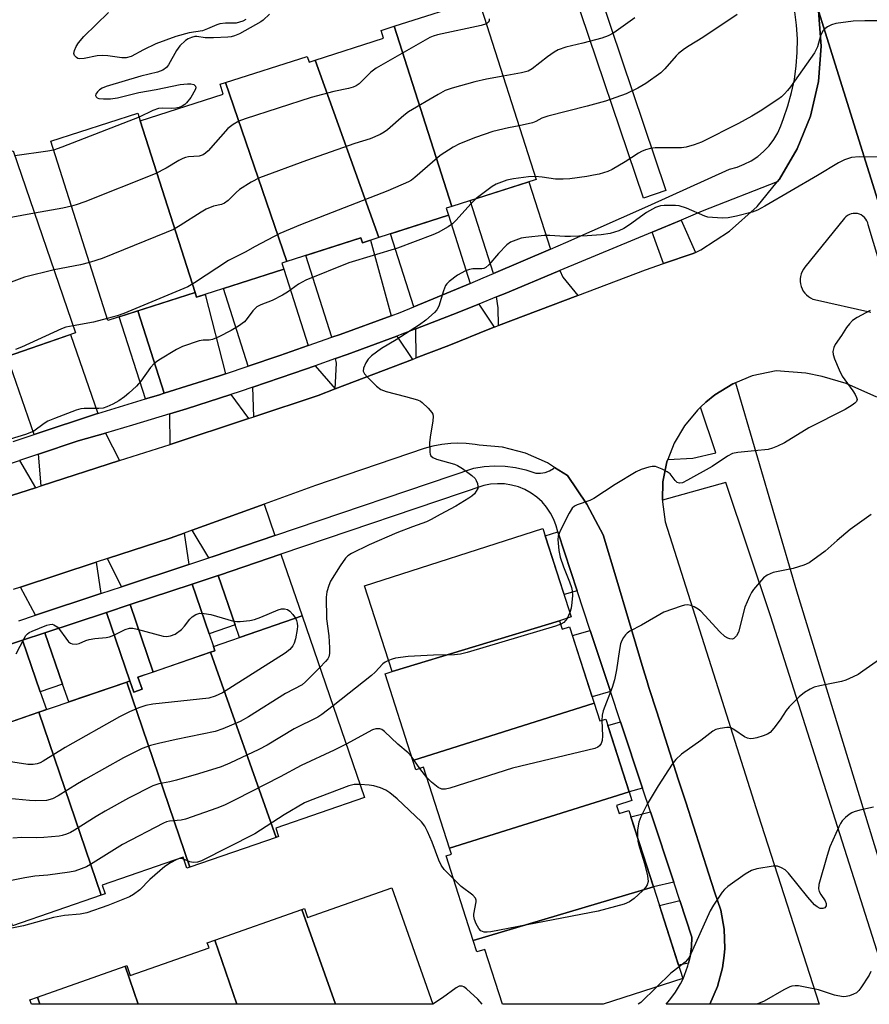
# Model space of a CAD drawing. Units: inches. Extents: x 1243769 to 1249769, y 553452 to 557453.
# Drawn here: x 1244002 to 1244216, y 553453 to 553701 of the extents above; entities that cross this region are included whole.
import ezdxf

# ---------------------------------------------------------------- set-up
doc = ezdxf.new("R2010")
doc.units = ezdxf.units.IN
doc.header["$MEASUREMENT"] = 0
for name, color, linetype in [('BLDG-Footprint', 5, 'Continuous'), ('TRANS-Driveway', 251, 'Continuous'), ('TRANS-Non Street Sidewalk', 7, 'Continuous'), ('TRANS-Road', 130, 'Continuous'), ('TRANS-Street Sidewalk', 7, 'Continuous'), ('Undefined', 1, 'Continuous')]:
    doc.layers.add(name, color=color, linetype=linetype)

msp = doc.modelspace()

# ---------------------------------------------------------------- linework, layer by layer
at = {"layer": 'BLDG-Footprint'}
for points, elevation in [([(1244110.64, 553654.03), (1244096.14, 553699.41), (1244117.41, 553706.21), (1244131.91, 553660.82)], 482.44), ([(1244110.64, 553654.03), (1244109.25, 553653.58), (1244109.81, 553651.81), (1244092.22, 553646.19), (1244076.24, 553690.9), (1244093.47, 553696.41), (1244092.85, 553698.36), (1244096.14, 553699.41)], 481.79), ([(1244076.24, 553690.9), (1244092.22, 553646.19), (1244088.15, 553644.89), (1244087.75, 553646.14), (1244069.07, 553640.17), (1244053.62, 553685.27), (1244074.2, 553691.84), (1244074.67, 553690.39)], 481.43), ([(1244069.07, 553640.17), (1244067.78, 553639.76), (1244068.28, 553638.19), (1244046.33, 553631.18), (1244045.96, 553632.33), (1244045.94, 553632.33), (1244032.09, 553675.62), (1244053.05, 553682.32), (1244052.25, 553684.83), (1244053.62, 553685.27)], 482.51), ([(1244032.09, 553675.62), (1244045.94, 553632.33), (1244023.97, 553625.31), (1244009.54, 553670.47), (1244031.5, 553677.49)], 483.77), ([(1243993.33, 553614.45), (1243977.84, 553658.8), (1243977.35, 553660.23), (1244000.07, 553668.04), (1244015.83, 553622.18)], 483.7), ([(1244137.81, 553549.66), (1244095.6, 553536.85), (1244088.65, 553558.47), (1244133.61, 553572.91), (1244140.77, 553550.61)], 474.3), ([(1244066.39, 553495.09), (1244049.81, 553541.71), (1244050.94, 553542.1), (1244050.56, 553543.19), (1244072.92, 553550.88), (1244088.66, 553505.11), (1244066.26, 553497.41), (1244066.99, 553495.3)], 475.59), ([(1244146.53, 553528.91), (1244100.84, 553514.44), (1244093.83, 553536.28), (1244095.6, 553536.85), (1244137.81, 553549.66), (1244138.49, 553547.54), (1244140.35, 553548.14)], 473.61), ([(1244066.39, 553495.09), (1244044.63, 553487.61), (1244028.7, 553534.23), (1244029.49, 553534.5), (1244030.47, 553531.67), (1244032.58, 553532.39), (1244031.53, 553535.43), (1244049.81, 553541.71)], 474.38), ([(1244044.63, 553487.61), (1244043.83, 553487.34), (1244042.89, 553490.07), (1244022.51, 553483.07), (1244023.27, 553480.85), (1244022.26, 553480.5), (1244006.58, 553526.63), (1244028.7, 553534.23)], 475.14), ([(1244155.33, 553506.58), (1244110.1, 553492.35), (1244103.54, 553512.78), (1244101.58, 553512.15), (1244100.84, 553514.44), (1244146.53, 553528.91), (1244147.97, 553524.42), (1244149.45, 553524.9)], 471.58), ([(1244022.26, 553480.5), (1243999.95, 553472.83), (1243983.08, 553521.13), (1243984.74, 553521.7), (1243986.2, 553517.45), (1243988, 553518.07), (1243987.33, 553520.01), (1244006.58, 553526.63)], 474.04), ([(1244161.47, 553482.62), (1244116.05, 553469.08), (1244109.19, 553490.42), (1244110.58, 553490.86), (1244110.1, 553492.35), (1244155.33, 553506.58), (1244156.03, 553504.4), (1244152.17, 553503.16), (1244152.84, 553501.07), (1244155.29, 553501.86)], 470.09), ([(1244081.34, 553453.07), (1244072.85, 553476.93), (1244073.5, 553477.16), (1244074.3, 553474.88), (1244095.56, 553482.37), (1244105.88, 553453.07)], 468.58), ([(1244116.05, 553469.08), (1244161.47, 553482.62), (1244168.89, 553459.51), (1244148.83, 553453.06), (1244123.39, 553453.07), (1244118.96, 553466.87), (1244116.96, 553466.23)], 469.34), ([(1244081.34, 553453.07), (1244056.43, 553453.07), (1244050.92, 553469.2), (1244072.85, 553476.93)], 468.99), ([(1244056.43, 553453.07), (1244031.58, 553453.08), (1244028.33, 553462.66), (1244028.71, 553462.79), (1244029.59, 553460.3), (1244049.45, 553467.29), (1244049.01, 553468.53), (1244050.92, 553469.2)], 468.83), ([(1244031.58, 553453.08), (1244006.84, 553453.08), (1244006.22, 553454.87), (1244028.33, 553462.66)], 469.44), ([(1244006.84, 553453.08), (1244004.69, 553453.08), (1244004.3, 553454.19), (1244006.22, 553454.87)], 469.78)]:
    msp.add_lwpolyline(points, close=True, dxfattribs=dict(at, elevation=elevation))
at = {"layer": 'TRANS-Driveway'}
for points in [[(1244135.49, 553643.26), (1244121.13, 553637.11), (1244115.25, 553655.5), (1244130.07, 553660.23)], [(1244115.3, 553634.66), (1244101.07, 553628.77), (1244095.2, 553647.14), (1244109.81, 553651.81)], [(1244095.38, 553626.51), (1244082.53, 553621.81), (1244080.44, 553621.08), (1244073.85, 553641.7), (1244087.75, 553646.14), (1244088.15, 553644.89), (1244090.17, 553645.54)], [(1244074.43, 553618.97), (1244067.33, 553616.49), (1244059.34, 553613.83), (1244053.11, 553633.34), (1244068.29, 553638.19)], [(1244142.39, 553631.59), (1244122.38, 553624.01), (1244122.3, 553628.49), (1244121.92, 553631.24), (1244124.11, 553632.12), (1244137.25, 553637.63), (1244137.91, 553637.91), (1244138.67, 553636.24)], [(1244053.58, 553611.9), (1244052.06, 553611.4), (1244038.17, 553606.99), (1244031.54, 553627.73), (1244045.94, 553632.33), (1244045.96, 553632.33), (1244046.33, 553631.18), (1244048.44, 553631.85)], [(1244121.36, 553623.63), (1244120.24, 553623.2), (1244109.91, 553618.99), (1244101.69, 553615.86), (1244101.54, 553623.2), (1244110.89, 553626.81), (1244117.45, 553629.44)], [(1244021.39, 553601.9), (1244021.31, 553601.88), (1244005.35, 553596.57), (1243998.58, 553616.26), (1244014.57, 553621.75)], [(1244100.75, 553615.5), (1244081.23, 553608.06), (1244081.54, 553614.55), (1244081.34, 553615.72), (1244084.24, 553616.74), (1244096.79, 553621.37)], [(1244081.23, 553608.06), (1244076.94, 553606.43), (1244060.72, 553601.07), (1244060.46, 553608.51), (1244070.81, 553612), (1244076.21, 553613.91)], [(1244059.43, 553600.64), (1244039.62, 553594.09), (1244039.58, 553601.82), (1244043.75, 553603.09), (1244054.92, 553606.68)], [(1244026.9, 553590), (1244007.12, 553583.65), (1244006.46, 553591.65), (1244016.44, 553594.96), (1244023.32, 553596.96)], [(1244005.68, 553583.18), (1243985.86, 553576.82), (1243985.37, 553584.64), (1244001.71, 553590.07)], [(1244066, 553571.11), (1244050.51, 553565.88), (1244049.43, 553565.52), (1244045.17, 553572.48), (1244063.31, 553579.03)], [(1244044.39, 553563.85), (1244027.36, 553558.22), (1244023.89, 553565.32), (1244039.62, 553570.47), (1244043.15, 553571.75)], [(1244142.26, 553557.19), (1244138.94, 553556.3), (1244134.19, 553571.09), (1244137.36, 553572.04), (1244137.42, 553571.82)], [(1244022.16, 553556.5), (1244005.71, 553551.05), (1244001.9, 553558.12), (1244021.04, 553564.39)], [(1244056, 553548.66), (1244051.74, 553561.06), (1244052.09, 553561.17), (1244067.59, 553566.42), (1244072.93, 553550.88), (1244057.11, 553545.44)], [(1244049.45, 553546.41), (1244050.56, 553543.19), (1244050.94, 553542.1), (1244049.81, 553541.71), (1244035.39, 553536.75), (1244029.56, 553553.72), (1244045.16, 553558.88)], [(1244029.49, 553534.5), (1244028.7, 553534.23), (1244014.08, 553529.21), (1244012.55, 553533.68), (1244008.1, 553546.62), (1244023.57, 553551.74)], [(1244150.66, 553531.86), (1244146.02, 553530.48), (1244141.05, 553545.98), (1244145.56, 553547.25)], [(1244006.91, 553531.74), (1244008.44, 553527.27), (1244006.58, 553526.63), (1243991.08, 553521.3), (1243989.4, 553526.2), (1243985.01, 553538.98), (1244002.43, 553544.75)], [(1244158.75, 553507.46), (1244155.33, 553506.58), (1244149.97, 553523.29), (1244153.21, 553524.19)], [(1244166.59, 553483.79), (1244161.47, 553482.62), (1244155.8, 553500.25), (1244160.7, 553501.57)], [(1244170.28, 553463.39), (1244167.81, 553462.87), (1244162.97, 553477.93), (1244168.11, 553479.21), (1244171.19, 553469.93), (1244171.06, 553467.49), (1244170.7, 553465.08)]]:
    msp.add_lwpolyline(points, close=True, dxfattribs=at)
at = {"layer": 'TRANS-Non Street Sidewalk'}
for points in [[(1244172.09, 553642.45), (1244171.49, 553642.14), (1244164.05, 553639.62), (1244161.18, 553647.59), (1244168.45, 553650.61)], [(1244038.17, 553606.99), (1244036.72, 553606.53), (1244033.4, 553605.53), (1244026.8, 553626.21), (1244031.54, 553627.73)], [(1244056, 553548.66), (1244049.45, 553546.41), (1244045.16, 553558.88), (1244051.74, 553561.06)], [(1244035.39, 553536.75), (1244031.54, 553535.43), (1244032.58, 553532.39), (1244030.47, 553531.67), (1244029.49, 553534.5), (1244023.57, 553551.74), (1244029.56, 553553.72)], [(1244012.55, 553533.68), (1244006.91, 553531.74), (1244002.43, 553544.75), (1244008.1, 553546.62)]]:
    msp.add_lwpolyline(points, close=True, dxfattribs=at)
at = {"layer": 'TRANS-Road'}
msp.add_lwpolyline([(1244240.99, 553582.26), (1244203.07, 553703.27), (1244203.07, 553703.28), (1244196.56, 553724.06), (1244180.85, 553772.54), (1244165, 553821.44), (1244180.99, 553826.96), (1244201.22, 553834.82), (1244212.47, 553799.11), (1244230.64, 553740.26), (1244233.08, 553732.11), (1244235.72, 553724.01), (1244238.58, 553715.99), (1244241.64, 553708.05), (1244244.9, 553700.18), (1244259.16, 553664.75), (1244269.97, 553636.38), (1244280.78, 553608), (1244287.94, 553589.05), (1244294.79, 553569.98), (1244301.34, 553550.81), (1244332.61, 553453.04), (1244282.13, 553453.05), (1244241.96, 553579.18)], close=True, dxfattribs=at)
for points in [[(1243985.86, 553576.82, 0), (1244005.68, 553583.18, 0), (1244007.12, 553583.65, 0), (1244026.9, 553590, 0), (1244039.62, 553594.09, 0), (1244059.43, 553600.64, 0), (1244060.72, 553601.07, 0), (1244076.94, 553606.43, 0), (1244081.23, 553608.06, 0), (1244100.75, 553615.5, 0), (1244101.69, 553615.86, 0), (1244109.91, 553618.99, 0), (1244120.24, 553623.2, 0), (1244121.36, 553623.63, 0), (1244122.38, 553624.01, 0), (1244142.39, 553631.59, 0), (1244159.48, 553638.07, 0), (1244164.05, 553639.62, 0), (1244171.49, 553642.14, 0), (1244172.09, 553642.45, 0), (1244173.41, 553643.14, 0), (1244180.66, 553647.84, 0), (1244187.59, 553654.02, 0), (1244192.69, 553660.26, 0), (1244193.22, 553660.9, 0), (1244197.73, 553668.53, 0), (1244201.05, 553676.81, 0), (1244203.08, 553685.49, 0), (1244203.76, 553694.38, 0), (1244203.07, 553703.27, 0), (1244240.99, 553582.26, 0)], [(1244220.99, 553631.6, 0), (1244215.59, 553649.38, 0), (1244215.49, 553649.88, 0), (1244215.3, 553650.37, 0), (1244215.28, 553650.41, 0), (1244215.02, 553650.86, 0), (1244214.69, 553651.26, 0), (1244214.3, 553651.6, 0), (1244213.87, 553651.89, 0), (1244213.39, 553652.1, 0), (1244212.89, 553652.23, 0), (1244212.38, 553652.29, 0), (1244211.86, 553652.27, 0), (1244211.35, 553652.17, 0), (1244210.86, 553651.99, 0), (1244210.41, 553651.74, 0), (1244210, 553651.43, 0), (1244209.67, 553651.09, 0), (1244199.66, 553638.71, 0), (1244199.29, 553638.2, 0), (1244198.98, 553637.64, 0), (1244198.74, 553637.04, 0), (1244198.57, 553636.42, 0), (1244198.49, 553635.79, 0), (1244198.48, 553635.15, 0), (1244198.56, 553634.51, 0), (1244198.71, 553633.89, 0), (1244198.94, 553633.3, 0), (1244199.24, 553632.73, 0), (1244199.61, 553632.21, 0), (1244200.05, 553631.74, 0), (1244200.53, 553631.32, 0), (1244201.07, 553630.97, 0), (1244201.64, 553630.69, 0), (1244202.04, 553630.55, 0), (1244216.25, 553627.39, 0)], [(1244217.77, 553606.02, 0), (1244210.07, 553609.44, 0), (1244204, 553611.21, 0), (1244199.86, 553612.01, 0), (1244192.45, 553612.64, 0), (1244186.38, 553611.34, 0), (1244182.12, 553609.58, 0), (1244181.48, 553609.32, 0), (1244176.98, 553606.54, 0), (1244174.69, 553604.71, 0), (1244173.35, 553603.43, 0), (1244172.57, 553602.68, 0), (1244169.27, 553598.8, 0), (1244166.67, 553594.43, 0), (1244165.09, 553590.29, 0), (1244164.85, 553589.67, 0), (1244163.86, 553584.68, 0), (1244163.73, 553580.02, 0), (1244163.72, 553579.59, 0), (1244164.44, 553574.56, 0), (1244177.69, 553532.87, 0), (1244187.88, 553500.81, 0), (1244203.22, 553453.06, 0), (1244175.68, 553453.06, 0), (1244177.63, 553457.51, 0), (1244178.92, 553462.22, 0), (1244179.28, 553465.3, 0), (1244179.48, 553467.08, 0), (1244179.33, 553471.96, 0), (1244178.44, 553476.77, 0), (1244176.85, 553481.39, 0), (1244175.43, 553485.82, 0), (1244169.61, 553503.98, 0), (1244167.74, 553509.79, 0), (1244162.32, 553526.7, 0), (1244160.34, 553532.87, 0), (1244159.81, 553534.6, 0), (1244158.9, 553537.55, 0), (1244155.19, 553549.98, 0), (1244152.24, 553559.87, 0), (1244148.82, 553571.34, 0), (1244146.91, 553574.92, 0), (1244144.71, 553579.04, 0), (1244139.77, 553586.23, 0), (1244136.56, 553588.3, 0), (1244134.74, 553589.48, 0), (1244129.26, 553591.87, 0), (1244123.46, 553593.37, 0), (1244117.51, 553593.91, 0), (1244116.55, 553594.07, 0), (1244114.28, 553594.31, 0), (1244111.99, 553594.38, 0), (1244110.4, 553594.32, 0), (1244108.13, 553594.08, 0), (1244105.89, 553593.66, 0), (1244103.68, 553593.07, 0), (1244076.26, 553583.71, 0), (1244063.31, 553579.03, 0), (1244045.17, 553572.48, 0), (1244043.15, 553571.75, 0), (1244039.62, 553570.47, 0), (1244023.89, 553565.32, 0), (1244021.04, 553564.39, 0), (1244001.9, 553558.12, 0), (1244000.1, 553557.53, 0)]]:
    msp.add_polyline3d(points, dxfattribs=at)
at = {"layer": 'TRANS-Street Sidewalk'}
for points in [[(1244147.88, 553707.75), (1244164.64, 553658.02), (1244158.95, 553656.1), (1244141.27, 553708.59)], [(1244203.07, 553703.27), (1244203.76, 553694.38), (1244203.08, 553685.49), (1244201.05, 553676.81), (1244197.73, 553668.53), (1244193.22, 553660.9), (1244192.69, 553660.26), (1244173.73, 553652.81), (1244168.45, 553650.61), (1244161.18, 553647.59), (1244137.91, 553637.91), (1244137.25, 553637.63), (1244124.11, 553632.12), (1244121.92, 553631.24), (1244117.45, 553629.44), (1244110.89, 553626.81), (1244101.54, 553623.2), (1244097.6, 553621.68), (1244096.79, 553621.37), (1244084.24, 553616.74), (1244081.34, 553615.72), (1244076.21, 553613.91), (1244070.81, 553612), (1244060.46, 553608.51), (1244057.31, 553607.45), (1244054.92, 553606.68), (1244043.75, 553603.09), (1244039.58, 553601.82), (1244030.12, 553598.93), (1244023.32, 553596.96), (1244016.44, 553594.96), (1244006.46, 553591.65), (1244001.71, 553590.07)], [(1244000.07, 553594.81), (1244005.35, 553596.57), (1244021.31, 553601.88), (1244021.39, 553601.9), (1244033.4, 553605.53), (1244036.72, 553606.53), (1244038.17, 553606.99), (1244052.06, 553611.4), (1244053.58, 553611.9), (1244059.34, 553613.83), (1244067.33, 553616.49), (1244074.43, 553618.97), (1244080.44, 553621.08), (1244082.53, 553621.81), (1244095.38, 553626.51), (1244097.64, 553627.34), (1244101.07, 553628.77), (1244115.3, 553634.66), (1244118.55, 553636.01), (1244121.13, 553637.11), (1244135.49, 553643.26), (1244139.35, 553644.92), (1244160.05, 553654.07), (1244180.65, 553663.46), (1244182.55, 553663.95), (1244184.38, 553664.64), (1244186.13, 553665.54), (1244187.76, 553666.62), (1244189.26, 553667.88), (1244190.62, 553669.3), (1244191.81, 553670.86), (1244192.81, 553672.54), (1244193.62, 553674.33), (1244194.23, 553676.19), (1244195.38, 553679.41), (1244196.3, 553682.7), (1244197, 553686.04), (1244197.48, 553689.42), (1244197.73, 553692.83), (1244197.76, 553696.25), (1244197.55, 553699.66), (1244197.12, 553703.05)], [(1244001.53, 553549.67), (1244005.71, 553551.05), (1244022.16, 553556.5), (1244027.36, 553558.22), (1244044.39, 553563.85), (1244049.43, 553565.52), (1244050.51, 553565.88), (1244066, 553571.11), (1244116.19, 553588.09), (1244118.8, 553588.5), (1244121.44, 553588.66), (1244124.09, 553588.57), (1244126.71, 553588.23), (1244129.3, 553587.65), (1244131.81, 553586.83), (1244133, 553586.81), (1244134.16, 553587.02), (1244135.27, 553587.43), (1244136.28, 553588.05), (1244136.56, 553588.3), (1244139.77, 553586.23), (1244144.71, 553579.04), (1244146.91, 553574.92), (1244148.82, 553571.34), (1244152.24, 553559.87), (1244155.19, 553549.98), (1244158.9, 553537.55), (1244159.81, 553534.6), (1244160.34, 553532.87), (1244162.32, 553526.7), (1244167.74, 553509.79), (1244169.61, 553503.98), (1244175.43, 553485.82), (1244176.85, 553481.39), (1244178.44, 553476.77), (1244179.33, 553471.96), (1244179.48, 553467.08), (1244179.28, 553465.3), (1244178.92, 553462.22), (1244177.63, 553457.51), (1244175.68, 553453.06), (1244164.67, 553453.06), (1244165.62, 553454.14), (1244167.04, 553456.11), (1244168.27, 553458.21), (1244168.95, 553459.49), (1244169.3, 553460.42), (1244170.11, 553462.72), (1244170.28, 553463.39), (1244170.7, 553465.08), (1244171.06, 553467.49), (1244171.19, 553469.93), (1244168.11, 553479.21), (1244166.59, 553483.79), (1244160.7, 553501.57), (1244158.75, 553507.46), (1244153.21, 553524.19), (1244150.66, 553531.86), (1244145.56, 553547.25), (1244142.26, 553557.19), (1244137.42, 553571.82), (1244137.36, 553572.04), (1244136.99, 553573.55), (1244136.36, 553575.21), (1244135.54, 553576.79), (1244134.55, 553578.26), (1244133.39, 553579.6), (1244132.08, 553580.8), (1244130.63, 553581.84), (1244129.08, 553582.7), (1244127.44, 553583.38), (1244125.72, 553583.85), (1244123.97, 553584.12), (1244122.19, 553584.19), (1244120.42, 553584.05), (1244118.68, 553583.7), (1244067.59, 553566.42), (1244052.09, 553561.17), (1244051.74, 553561.06), (1244045.16, 553558.88), (1244029.56, 553553.72), (1244023.57, 553551.74), (1244008.1, 553546.62), (1244002.43, 553544.75), (1243985.01, 553538.98)]]:
    msp.add_lwpolyline(points, dxfattribs=at)
msp.add_lwpolyline([(1244163.73, 553580.02), (1244163.86, 553584.68), (1244164.85, 553589.67), (1244165.09, 553590.29), (1244171.42, 553590.58), (1244177.19, 553591.98), (1244173.35, 553603.43), (1244174.69, 553604.71), (1244176.98, 553606.54), (1244181.48, 553609.32), (1244182.12, 553609.58), (1244197.54, 553557.17), (1244223.78, 553471.63), (1244229.89, 553453.05), (1244222.12, 553453.05), (1244221.91, 553453.71), (1244191.04, 553550.67), (1244179.71, 553584.46)], close=True, dxfattribs=at)
at = {"layer": 'Undefined'}
for p, q in [((1244102.56, 553512.47, 472), (1244100.51, 553515.47, 472)), ((1244104.39, 553510.14, 472), (1244102.56, 553512.47, 472)), ((1244041.98, 553489.76, 470), (1244041.14, 553489.47, 470)), ((1244105.87, 553453.1, 468), (1244105.82, 553453.07, 468))]:
    msp.add_line(p, q, dxfattribs=at)
for points, elevation in [([(1244058.7, 553701.12), (1244057.95, 553700.72), (1244057.13, 553700.43), (1244056.28, 553700.24), (1244053.58, 553700.22), (1244052.19, 553700.05), (1244051.39, 553699.79), (1244049.08, 553698.74), (1244047.79, 553698.28), (1244044.47, 553697.78), (1244041.11, 553696.84), (1244036.05, 553694.97), (1244032.93, 553693.52), (1244029.86, 553691.82), (1244028.59, 553691.44), (1244027.46, 553691.43), (1244023.95, 553691.98), (1244022.58, 553692.09), (1244021.21, 553691.96), (1244017.96, 553691.32), (1244016.81, 553691.24), (1244016.38, 553691.33), (1244016, 553691.51), (1244015.53, 553692.07), (1244015.4, 553692.54), (1244015.53, 553693.28), (1244015.97, 553694.29), (1244016.55, 553695.27), (1244017.89, 553696.8), (1244024.08, 553702.91)], 488), ([(1244064.68, 553702.47), (1244063.12, 553700.95), (1244062.5, 553700.5), (1244057.14, 553697.55), (1244055.85, 553696.97), (1244055.07, 553696.77), (1244054.19, 553696.66), (1244050.59, 553696.47), (1244048.45, 553696.49), (1244046.35, 553696.86), (1244045.83, 553696.81), (1244045.01, 553696.58), (1244044.21, 553696.24), (1244043.49, 553695.8), (1244042.1, 553694.48), (1244041.27, 553693.32), (1244039.26, 553689.69), (1244038.7, 553689.02), (1244037.78, 553688.34), (1244036.46, 553687.84), (1244032.3, 553686.83), (1244023.53, 553684.28), (1244022.54, 553683.84), (1244021.88, 553683.41), (1244021.3, 553682.87), (1244020.9, 553682.31), (1244020.83, 553681.96), (1244020.98, 553681.67), (1244021.29, 553681.43), (1244021.7, 553681.25), (1244022.81, 553681.1), (1244024.58, 553681.15), (1244026.34, 553681.43), (1244031.77, 553682.75), (1244036.12, 553683.48), (1244042.19, 553684.75), (1244044, 553684.94), (1244044.86, 553684.95), (1244045.59, 553684.74), (1244046.04, 553684.29), (1244046.11, 553683.89), (1244045.98, 553683.44), (1244044.83, 553681.5), (1244043.79, 553680.12), (1244043.38, 553679.74), (1244042.66, 553679.27), (1244041.88, 553678.92), (1244041.07, 553678.75), (1244039.94, 553678.71), (1244037.68, 553678.81), (1244036.72, 553678.73), (1244035.27, 553678.17), (1244031.81, 553676.51)], 486), ([(1244120.08, 553701.32), (1244120.03, 553700.81), (1244119.83, 553700.43), (1244119.37, 553700.06)], 484), ([(1244156.78, 553701.56), (1244151.47, 553697.79), (1244150.03, 553697.03), (1244148.46, 553696.45), (1244143.69, 553695.13), (1244139.42, 553694.18), (1244137.46, 553693.48), (1244136.45, 553692.91), (1244134.8, 553691.74), (1244130.9, 553688.66), (1244129.86, 553688.08), (1244128.19, 553687.66), (1244123.59, 553686.85)], 482), ([(1244182.62, 553702.39), (1244173.91, 553696.55), (1244170.48, 553694.53), (1244169.33, 553693.75), (1244167.8, 553692.56), (1244167.18, 553691.99), (1244164.34, 553688.69), (1244163.33, 553687.68), (1244159.56, 553685.02), (1244157.55, 553683.83), (1244154.62, 553682.42), (1244149.43, 553680.51), (1244144.8, 553679.26), (1244134.85, 553676.81), (1244133.32, 553676.31), (1244131.81, 553675.4), (1244131.03, 553675.06), (1244127.59, 553674.34)], 480), ([(1244219.45, 553700.75), (1244214.78, 553700.81), (1244211.86, 553700.73), (1244207.46, 553700.1), (1244206.37, 553699.76), (1244205.38, 553699.26), (1244204.69, 553698.81), (1244204.14, 553698.25), (1244203.56, 553697.03), (1244202.79, 553694.27), (1244202.04, 553692.69), (1244196.03, 553684.17), (1244195.31, 553683.23), (1244194.55, 553682.42), (1244193.74, 553681.66), (1244192.81, 553680.95), (1244188.34, 553678.01), (1244186.31, 553676.77), (1244182.93, 553674.93), (1244173.63, 553670.23), (1244171.7, 553669.51), (1244169.73, 553669), (1244168.59, 553668.8), (1244161.91, 553668.77), (1244160.77, 553668.65), (1244159.48, 553668.29), (1244158.48, 553667.89), (1244157.74, 553667.49), (1244154.37, 553665.26), (1244151.08, 553663.31), (1244150.01, 553662.85), (1244147.79, 553662.19), (1244146.38, 553661.87), (1244144.67, 553661.6), (1244140.41, 553661.01), (1244138.74, 553660.89), (1244136.8, 553660.9), (1244133.43, 553661.4), (1244131.67, 553661.57)], 478), ([(1244119.37, 553700.06), (1244118.06, 553699.63), (1244107.08, 553697.25), (1244105.96, 553696.94), (1244105.14, 553696.6), (1244091.62, 553688.88), (1244090.27, 553687.82), (1244087.28, 553684.91), (1244086.57, 553684.44), (1244085.77, 553684.07), (1244084.64, 553683.75), (1244080.87, 553683.02), (1244075.22, 553681.45), (1244058.59, 553676.08), (1244056.92, 553675.48), (1244055.5, 553674.67), (1244054.21, 553673.65), (1244049.24, 553668.04), (1244048.59, 553667.44), (1244047.93, 553667.02), (1244046.93, 553666.67), (1244044.3, 553666.51), (1244043.53, 553666.36), (1244042.83, 553666.12), (1244041.84, 553665.61), (1244038.63, 553663.65), (1244035.9, 553662.26), (1244018.14, 553655.23), (1244015.99, 553654.42), (1244014.78, 553654.07)], 484), ([(1244123.59, 553686.85), (1244119.37, 553686.09), (1244116.47, 553685.46), (1244110.7, 553683.83), (1244109.01, 553683.25), (1244107.17, 553682.27), (1244099.71, 553677.84), (1244098.56, 553676.94), (1244094.47, 553673.33), (1244093.61, 553672.71), (1244092.57, 553672.15), (1244090.11, 553671.1), (1244086.24, 553669.85), (1244074, 553665.61), (1244062.14, 553661.24), (1244060.11, 553660.14), (1244057.17, 553658.3), (1244056.3, 553657.55), (1244054.24, 553655.51), (1244053.39, 553654.87), (1244052.58, 553654.54), (1244050.56, 553654.12), (1244048.73, 553653.37), (1244047.45, 553652.63), (1244042.19, 553649.2), (1244040.5, 553648.26), (1244038.65, 553647.45), (1244022.53, 553640.96), (1244021.15, 553640.46), (1244019.3, 553639.93)], 482), ([(1244031.81, 553676.51), (1244012.37, 553668.96), (1244010.25, 553668.24)], 486), ([(1244127.59, 553674.34), (1244124.96, 553673.83), (1244120.98, 553672.89), (1244116.65, 553671.36), (1244112.59, 553669.8), (1244111.02, 553668.96), (1244107.73, 553666.89), (1244101.32, 553661.29), (1244100.45, 553660.65), (1244099.72, 553660.23), (1244094.54, 553657.94), (1244072.5, 553649.44), (1244067.28, 553647.24), (1244061.11, 553643.97), (1244058.58, 553642.5), (1244054.36, 553640.43), (1244045.75, 553634.75), (1244044.09, 553633.79), (1244027.97, 553627.09), (1244026.28, 553626.49), (1244023.81, 553625.8)], 480), ([(1244010.25, 553668.24), (1244008.78, 553667.95), (1244000.5, 553666.78)], 486), ([(1244218.42, 553666.45), (1244213.34, 553666.54), (1244211.4, 553666.35), (1244209.6, 553665.75), (1244208.1, 553665.04), (1244202.82, 553661.8), (1244189.52, 553654.11), (1244187.68, 553653.12), (1244186.33, 553652.61), (1244182.43, 553651.6), (1244180.27, 553651.19), (1244178.89, 553651.11), (1244176.33, 553651.21), (1244175.21, 553651.34), (1244174.41, 553651.56), (1244169.78, 553653.56), (1244167.92, 553654.16), (1244167.04, 553654.27), (1244165.55, 553654.31), (1244164.18, 553654.27), (1244163.22, 553654.15), (1244161.98, 553653.75), (1244159.74, 553652.5), (1244155.48, 553649.39), (1244154.02, 553648.44), (1244152.74, 553647.89), (1244150.59, 553647.25), (1244148.29, 553646.92), (1244144.76, 553646.65), (1244140.58, 553646.46), (1244139.13, 553646.47), (1244135.36, 553646.73), (1244133.92, 553646.68), (1244129.3, 553646.25), (1244128.17, 553646.01), (1244126.78, 553645.57), (1244125.45, 553645.02), (1244124.56, 553644.36), (1244122.42, 553642.14), (1244120.01, 553639.33), (1244119.2, 553638.63), (1244118.73, 553638.42), (1244118.21, 553638.33), (1244115.97, 553638.29), (1244115.13, 553638.18), (1244114.09, 553637.79), (1244112.09, 553636.7), (1244110.01, 553635.16), (1244109.41, 553634.57), (1244109.09, 553634.11), (1244108.56, 553632.78), (1244107.34, 553628.87), (1244106.85, 553627.95), (1244106.29, 553627.31), (1244104.09, 553625.4), (1244102.53, 553624.22), (1244096.61, 553620.44), (1244092.94, 553618.24), (1244090.38, 553616.37), (1244089.56, 553615.58), (1244088.94, 553614.61), (1244088.4, 553613.3), (1244088.33, 553612.55), (1244088.65, 553611.88), (1244089.37, 553611.04), (1244091.63, 553608.79), (1244092.74, 553607.92), (1244094.1, 553607.41), (1244098.99, 553606.18), (1244101.98, 553605.29), (1244102.74, 553604.94), (1244103.21, 553604.62), (1244104.73, 553603.23), (1244105.65, 553602.15), (1244105.89, 553601.67), (1244105.97, 553601.15), (1244105.89, 553600.02), (1244105.19, 553595.94), (1244105.03, 553594.48), (1244105.08, 553592.17), (1244105.18, 553591.65), (1244105.38, 553591.2), (1244105.9, 553590.75), (1244106.82, 553590.35), (1244111.34, 553589.15), (1244112.11, 553588.77), (1244113.33, 553587.98), (1244115.71, 553586.28), (1244116.53, 553585.49), (1244116.81, 553585.03), (1244117.11, 553584.27), (1244117.24, 553583.5), (1244117.17, 553583.01), (1244116.83, 553582.31), (1244116.35, 553581.66), (1244115.71, 553581.08), (1244114.97, 553580.58), (1244111.66, 553578.54), (1244107.69, 553576.47), (1244105.45, 553575.16), (1244104.24, 553574.61), (1244100.75, 553573.35), (1244096.77, 553571.79), (1244089.85, 553568.83), (1244085.36, 553566.63), (1244084.44, 553566.01), (1244083.86, 553565.43), (1244082.47, 553563.54), (1244080.08, 553559.6), (1244079.61, 553558.57), (1244079.11, 553556.97), (1244078.95, 553555.61), (1244079.06, 553550.16), (1244079.66, 553545.85), (1244079.82, 553542.85), (1244079.82, 553541.38), (1244079.66, 553540.55), (1244079.4, 553540.07), (1244078.85, 553539.39), (1244077.39, 553537.9)], 476), ([(1244131.67, 553661.57), (1244129.96, 553661.48), (1244126.16, 553660.95), (1244124.53, 553660.61), (1244123.17, 553660.18), (1244121.84, 553659.62), (1244120.86, 553659.06), (1244116.81, 553656)], 478), ([(1244116.81, 553656), (1244115.42, 553654.72), (1244111.75, 553650.55), (1244110.84, 553649.62), (1244109.77, 553648.86), (1244107.21, 553647.48), (1244105.9, 553646.87), (1244096.97, 553643.56), (1244084.72, 553639.81), (1244073.81, 553635.49), (1244072.01, 553634.47), (1244069.22, 553632.41), (1244067.98, 553631.66), (1244065.36, 553630.35), (1244062.47, 553629.27), (1244061.5, 553628.74), (1244060.46, 553627.73), (1244059.1, 553625.81), (1244058.36, 553624.95), (1244056.89, 553623.84), (1244055, 553622.76), (1244051.88, 553621.2), (1244050.3, 553620.52), (1244049.5, 553620.36), (1244048, 553620.34), (1244046.96, 553620.16), (1244042.8, 553618.74), (1244041.21, 553618.02), (1244036.77, 553615.32), (1244035.61, 553614.49), (1244034.67, 553613.45), (1244032.29, 553610), (1244031.15, 553608.76), (1244029.27, 553607.01), (1244028.12, 553606.09), (1244026.68, 553605.05), (1244025.22, 553604.22), (1244023.72, 553603.52), (1244022.73, 553603.24), (1244021.68, 553603.13), (1244017.95, 553603.13), (1244017.1, 553603.01), (1244015.98, 553602.68), (1244010.46, 553600.62), (1244008.83, 553599.94), (1244007.85, 553599.34), (1244005.27, 553597.46), (1244004.31, 553596.97), (1244003.22, 553596.58), (1243999.31, 553595.43)], 478), ([(1244014.78, 553654.07), (1244012.6, 553653.57), (1244005.48, 553652.3)], 484), ([(1244005.48, 553652.3), (1243995.83, 553650.56)], 484), ([(1244019.3, 553639.93), (1244017.04, 553639.36), (1244010.37, 553638.06)], 482), ([(1244010.37, 553638.06), (1244002.94, 553636.18), (1243991.14, 553631.81)], 482), ([(1244216.13, 553627.79), (1244212.82, 553626.09), (1244211.67, 553625.26), (1244210.86, 553624.45), (1244210.14, 553623.55), (1244208.92, 553621.52), (1244207.31, 553619.23), (1244206.93, 553618.5), (1244206.7, 553617.51), (1244206.74, 553616.72), (1244207.1, 553615.61), (1244208.28, 553612.88), (1244209.09, 553611.3), (1244211.71, 553607.62), (1244212.34, 553606.62), (1244212.7, 553605.87), (1244212.79, 553605.39), (1244212.62, 553604.88), (1244212.28, 553604.5), (1244211.61, 553603.99), (1244209.83, 553602.92), (1244200.65, 553598.27), (1244194.49, 553594.5), (1244192.76, 553593.61), (1244191.49, 553593.1), (1244190.39, 553592.84), (1244186.93, 553592.43), (1244182.79, 553592.06), (1244181.39, 553591.76), (1244180.18, 553591.16), (1244176.32, 553588.53), (1244170.06, 553585.07), (1244168.76, 553584.44), (1244168.01, 553584.31), (1244167.49, 553584.5), (1244166.97, 553585), (1244165.65, 553586.69), (1244164.95, 553587.2), (1244163.64, 553587.88), (1244162.02, 553588.48), (1244161.19, 553588.5), (1244160.35, 553588.34), (1244158.39, 553587.77), (1244157.08, 553587.21), (1244151.81, 553583.96), (1244146.44, 553580.45), (1244145.41, 553579.97), (1244142.22, 553578.87), (1244141.54, 553578.49), (1244140.96, 553578), (1244140.19, 553576.79), (1244137.99, 553572.3), (1244137.48, 553570.98), (1244137.37, 553570.16), (1244137.62, 553567.33), (1244137.93, 553565.65), (1244138.78, 553563.23), (1244140.35, 553559.43), (1244140.83, 553558.03), (1244141.02, 553557.18), (1244141.05, 553556.03), (1244140.91, 553554.28), (1244140.7, 553552.83), (1244140.41, 553551.72)], 474), ([(1244015.21, 553623.99), (1244013.34, 553623.6), (1244012.26, 553623.23), (1244002.19, 553618.56), (1244000.66, 553618.02)], 480), ([(1244023.81, 553625.8), (1244020.3, 553624.92), (1244015.21, 553623.99)], 480), ([(1244216.37, 553576.46), (1244211.07, 553572.64), (1244207.79, 553569.85), (1244204.77, 553567.16), (1244200.72, 553564.23), (1244199.42, 553563.63), (1244196.67, 553562.83), (1244191.63, 553561.86), (1244190.12, 553561.17), (1244189.23, 553560.47), (1244186.73, 553557.5), (1244186.22, 553556.77), (1244185.66, 553555.75), (1244184.54, 553553.05), (1244182.9, 553546.83), (1244182.41, 553545.88), (1244181.76, 553545.18), (1244181.37, 553545.03), (1244180.72, 553545.07), (1244180.24, 553545.26), (1244179.51, 553545.72), (1244178.18, 553546.9), (1244174.44, 553551.02), (1244173.41, 553552.05), (1244172.72, 553552.57), (1244171.71, 553553.14), (1244170.93, 553553.49), (1244170.13, 553553.68), (1244169.32, 553553.61), (1244168.5, 553553.38), (1244164.12, 553551.8), (1244158.46, 553548.52), (1244155.54, 553547.04), (1244154.82, 553546.56), (1244154.42, 553546.14), (1244153.92, 553545.42), (1244153.49, 553544.65), (1244153.17, 553543.83), (1244152.89, 553542.43), (1244152.13, 553537.29), (1244151.67, 553534.74), (1244151.05, 553532.83), (1244148.79, 553526.97), (1244148.53, 553525.9), (1244148.43, 553524.57)], 472), ([(1244000.8, 553541.34), (1244002.81, 553545.22), (1244003.28, 553545.94), (1244003.66, 553546.36), (1244004.12, 553546.69), (1244004.9, 553547.08), (1244008.53, 553548.53), (1244009.36, 553548.76), (1244009.89, 553548.78), (1244010.34, 553548.65), (1244010.76, 553548.42), (1244011.16, 553548.11), (1244011.75, 553547.46), (1244013.32, 553545.26), (1244014.06, 553544.38), (1244014.49, 553544.05), (1244014.94, 553543.87), (1244015.93, 553543.77), (1244016.68, 553543.91), (1244018.43, 553544.72), (1244019.25, 553544.97), (1244020.7, 553545.19), (1244023.54, 553545.42), (1244024.39, 553545.6), (1244025.47, 553546.04), (1244028.35, 553547.48), (1244029.42, 553547.81), (1244030.25, 553547.78), (1244031.37, 553547.55), (1244037.88, 553545.78), (1244038.7, 553545.72), (1244039.73, 553545.85), (1244040.88, 553546.31), (1244042.48, 553547.5), (1244043.25, 553548.32), (1244044.6, 553550.09), (1244045.18, 553550.66), (1244046.1, 553551.21), (1244047.09, 553551.54), (1244048.2, 553551.51), (1244049.9, 553551.2), (1244055.6, 553549.57), (1244056.45, 553549.47), (1244057.34, 553549.49), (1244059.71, 553549.72), (1244060.87, 553549.94), (1244062.51, 553550.55), (1244066.85, 553552.43), (1244067.68, 553552.65), (1244068.45, 553552.67), (1244069.19, 553552.52), (1244069.84, 553552.11), (1244070.57, 553551.27), (1244071.23, 553550.3)], 478), ([(1244071.23, 553550.3), (1244071.48, 553549.75), (1244071.66, 553549.04), (1244071.72, 553548.31), (1244071.67, 553547.43), (1244071.21, 553545.1), (1244070.91, 553544.02), (1244070.55, 553543.32), (1244069.8, 553542.44), (1244068.68, 553541.51), (1244052.86, 553531.47), (1244051.01, 553530.63), (1244049.36, 553530.15), (1244035.31, 553528.61), (1244033.5, 553528.28), (1244031.74, 553527.7), (1244029.39, 553526.73), (1244026.91, 553525.46), (1244013.16, 553517.71), (1244007.63, 553514.29), (1244006.92, 553513.9), (1244006.14, 553513.59), (1244005.11, 553513.42), (1244003.79, 553513.43), (1243995.5, 553514.71)], 478), ([(1244139.7, 553550.26), (1244138.88, 553549.25), (1244138.1, 553548.77)], 474), ([(1244140.41, 553551.72), (1244140.1, 553550.97), (1244139.7, 553550.26)], 474), ([(1244138.1, 553548.77), (1244136.81, 553548.31), (1244114.53, 553541.67), (1244112.81, 553541.22), (1244111.35, 553541.08), (1244106.03, 553541.03), (1244099.65, 553540.65), (1244096.45, 553540.2), (1244095.59, 553540), (1244094.69, 553539.67)], 474), ([(1244223.46, 553543.39), (1244214.29, 553536.93), (1244213.05, 553536.15), (1244211.8, 553535.51), (1244210.01, 553534.69), (1244208.92, 553534.33), (1244203.4, 553533.25), (1244201.99, 553532.9), (1244200.97, 553532.47), (1244199.57, 553531.63), (1244198.22, 553530.53), (1244195.67, 553527.99), (1244194.95, 553527.08), (1244193.39, 553524.67), (1244191.85, 553522.59), (1244190.9, 553521.55), (1244190.2, 553521.11), (1244189.16, 553520.69), (1244187.53, 553520.18), (1244186.72, 553519.98), (1244185.91, 553519.91), (1244185.17, 553520.08), (1244184.44, 553520.43), (1244182, 553522.13), (1244181, 553522.68), (1244180.48, 553522.8), (1244179.95, 553522.81), (1244178.29, 553522.54), (1244177.22, 553522.23), (1244176.47, 553521.82), (1244173.44, 553519.46), (1244168.56, 553516.07), (1244167.1, 553514.7), (1244166.19, 553513.57), (1244162.66, 553508.08), (1244159.88, 553503.47), (1244158.31, 553500.31), (1244157.78, 553498.96), (1244157.45, 553496.98), (1244157.42, 553495.23)], 470), ([(1244094.69, 553539.67), (1244093.88, 553539.25), (1244093.23, 553538.8), (1244091.31, 553536.68), (1244090.44, 553535.89), (1244080.71, 553528.23)], 474), ([(1244077.39, 553537.9), (1244073.79, 553534.29), (1244072.89, 553533.53), (1244068.72, 553531.31), (1244059.36, 553525.47), (1244057.31, 553524.29), (1244052.97, 553522.46), (1244051.03, 553521.77), (1244041.14, 553519.73), (1244036.67, 553518.71), (1244034.69, 553518.21), (1244032.6, 553517.51), (1244027.91, 553515.12), (1244018.35, 553509.77), (1244016.32, 553508.58), (1244011.45, 553505.52), (1244010.01, 553504.81), (1244008.48, 553504.42), (1244005.64, 553504.26), (1244004.17, 553504.35), (1243998.88, 553504.9)], 476), ([(1244080.71, 553528.23), (1244077.88, 553526.01), (1244076.91, 553525.34), (1244070.95, 553522.42), (1244064.12, 553518.33), (1244062.04, 553517.2), (1244054.72, 553513.8), (1244052.51, 553512.89), (1244046.79, 553511.11), (1244041.22, 553509.5), (1244039.53, 553509.08), (1244036.83, 553508.6), (1244035.26, 553508.09), (1244029.17, 553504.94), (1244023.28, 553501.68), (1244021.03, 553500.37), (1244015.53, 553496.9), (1244014.5, 553496.35), (1244013.5, 553495.93), (1244012.47, 553495.59), (1244011.63, 553495.42), (1244007.81, 553495.05), (1244006.05, 553494.98), (1244002.25, 553495.08), (1244000.01, 553494.91)], 474), ([(1244148.43, 553524.57), (1244148.61, 553520.68), (1244148.53, 553519.53), (1244148.27, 553518.78), (1244147.86, 553518.14), (1244147.46, 553517.82), (1244146.68, 553517.49), (1244125.97, 553512.56), (1244110.15, 553507.49), (1244109.02, 553507.22), (1244108.13, 553507.26), (1244107.24, 553507.67), (1244105.52, 553509.02), (1244104.39, 553510.14)], 472), ([(1244100.51, 553515.47), (1244099.65, 553516.39), (1244097.02, 553518.55), (1244093.67, 553521.79), (1244093, 553522.27), (1244092.52, 553522.42), (1244091.5, 553522.43), (1244090.69, 553522.16), (1244084.02, 553518.61)], 472), ([(1244084.02, 553518.61), (1244081, 553517.03), (1244072.66, 553513.23), (1244067.36, 553510.31), (1244056.24, 553504.61), (1244053.31, 553503.24), (1244051.41, 553502.48), (1244043.53, 553499.72), (1244042.41, 553499.47), (1244039.48, 553499.22), (1244038.73, 553499.02), (1244037.94, 553498.68), (1244027.67, 553493.28), (1244025.58, 553492.06), (1244019.56, 553488.25), (1244018.53, 553487.7), (1244017.23, 553487.16), (1244015.64, 553486.61), (1244014.24, 553486.32), (1244008.81, 553485.61), (1244005.58, 553485.29), (1244002.98, 553484.89), (1243989.71, 553482.31)], 472), ([(1244087.52, 553508.43), (1244086.05, 553508.41), (1244084.71, 553508.11), (1244074.96, 553504.4), (1244073.51, 553503.77), (1244068.41, 553500.76), (1244061.01, 553495.96), (1244047.58, 553489.15), (1244046.51, 553488.82), (1244045.41, 553488.76), (1244044.63, 553488.96), (1244043.05, 553489.61)], 470), ([(1244111.05, 553484.65), (1244108.74, 553487.04), (1244107.94, 553488.13), (1244107.39, 553489.33), (1244105.68, 553493.87), (1244104.56, 553496.59), (1244103.88, 553497.89), (1244102.98, 553499.03), (1244096.85, 553504.81), (1244094.99, 553506.29), (1244094.01, 553506.96), (1244092.68, 553507.57), (1244090.99, 553508.08), (1244089.84, 553508.26), (1244087.52, 553508.43)], 470), ([(1244216.98, 553502.72), (1244213.48, 553501.92), (1244212.05, 553501.52), (1244211.52, 553501.3), (1244210.79, 553500.83), (1244209.9, 553500.08), (1244209.09, 553499.25), (1244208.59, 553498.55), (1244208.19, 553497.77), (1244205.91, 553492.7), (1244205.23, 553490.54), (1244203.19, 553483.24), (1244203.08, 553482.13), (1244203.25, 553481.42), (1244203.64, 553480.71), (1244204.75, 553479.11), (1244205.04, 553478.42), (1244205.03, 553477.86), (1244204.71, 553477.37), (1244204.19, 553477.14), (1244203.51, 553477.22), (1244202.78, 553477.58), (1244202.11, 553478.11), (1244200.41, 553480.02), (1244195.55, 553486.11), (1244194.71, 553486.89), (1244193.75, 553487.45), (1244192.74, 553487.83), (1244191.62, 553487.88), (1244187.56, 553487.13), (1244186.16, 553486.72), (1244184.63, 553485.81), (1244180.24, 553482.7), (1244179.35, 553481.93), (1244178.79, 553481.26), (1244176.65, 553478.06), (1244175.75, 553476.55), (1244170.57, 553465.02), (1244170.08, 553464.3), (1244169.49, 553463.67), (1244167.94, 553462.47)], 468), ([(1244157.42, 553495.23), (1244157.55, 553494.15), (1244157.92, 553492.52), (1244159.18, 553488.54), (1244159.97, 553485.38), (1244160.13, 553483.99), (1244159.93, 553483.16), (1244159.48, 553482.49), (1244158.69, 553481.67), (1244156.59, 553479.68), (1244155.46, 553478.82), (1244154.11, 553478.29), (1244147.51, 553476.5), (1244120.46, 553471.31), (1244119.58, 553471.2), (1244118.79, 553471.23), (1244118.38, 553471.35), (1244117.99, 553471.57), (1244117.42, 553472.15), (1244116.79, 553473.28), (1244116.39, 553474.38), (1244116.23, 553475.21), (1244116.22, 553475.77), (1244116.81, 553478.82), (1244116.81, 553479.32), (1244116.65, 553479.77), (1244115.94, 553480.51), (1244113, 553482.73), (1244111.05, 553484.65)], 470), ([(1244041.14, 553489.47), (1244039.75, 553488.69), (1244038.35, 553487.72), (1244034.56, 553484.45), (1244031.98, 553481.87), (1244030.37, 553480.69), (1244029.36, 553480.13), (1244023.92, 553477.95), (1244018.61, 553476.1), (1244016.96, 553475.79), (1244013.05, 553475.39), (1244010.28, 553474.91), (1244002.71, 553472.78), (1243992.54, 553470.79)], 470), ([(1244043.05, 553489.61), (1244042.49, 553489.77), (1244041.98, 553489.76)], 470), ([(1244167.94, 553462.47), (1244165.86, 553460.85), (1244162.27, 553457.38)], 468), ([(1244216.29, 553461.33), (1244215.83, 553460.36), (1244213.77, 553457.18), (1244213.23, 553456.5), (1244212.62, 553455.96), (1244211.9, 553455.58), (1244210.88, 553455.19), (1244210.09, 553454.99), (1244209.28, 553454.96), (1244207.09, 553455.38), (1244203.08, 553456.65), (1244198.85, 553457.57), (1244198, 553457.7), (1244197.17, 553457.73), (1244196.38, 553457.61), (1244195.86, 553457.44), (1244194.31, 553456.68), (1244189.4, 553453.86), (1244187.51, 553453.06)], 466), ([(1244118.27, 553453.07), (1244117.18, 553454.36), (1244114.39, 553456.94), (1244113.71, 553457.41), (1244113.22, 553457.6), (1244112.47, 553457.58), (1244111.76, 553457.23), (1244108.28, 553454.66), (1244105.87, 553453.1)], 468), ([(1244162.27, 553457.38), (1244158.26, 553453.54), (1244157.6, 553453.06)], 468)]:
    msp.add_lwpolyline(points, dxfattribs=dict(at, elevation=elevation))

doc.saveas('drawing.dxf')
